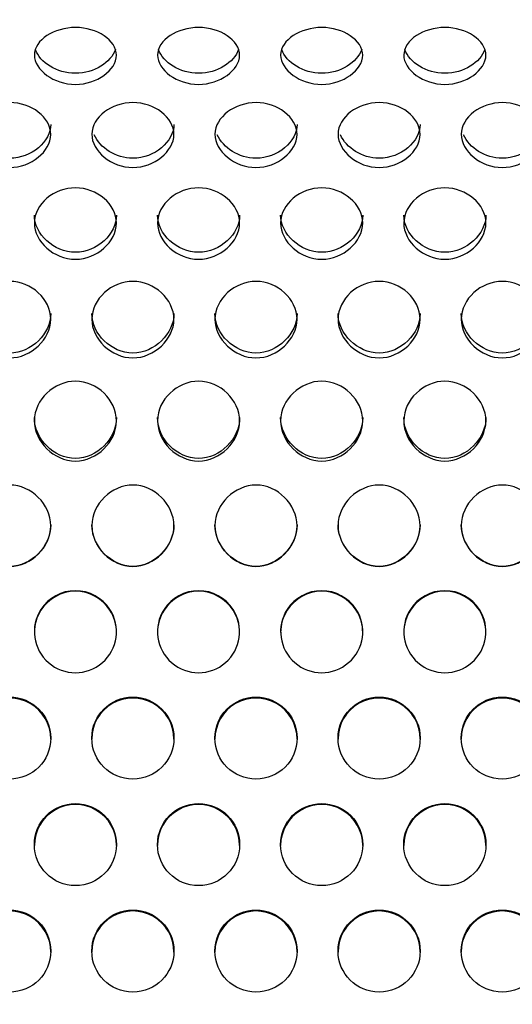
# Model space of a CAD drawing. Units: millimetres. Extents: x 0 to 349, y 0 to 204.
# Drawn here: x 169 to 173, y 57 to 64 of the extents above; entities that cross this region are included whole.
import ezdxf
from ezdxf import colors
from ezdxf.entities.mleader import LeaderData, LeaderLine
from ezdxf.math import Vec2, Vec3

# ---------------------------------------------------------------- set-up
doc = ezdxf.new("R2010")
doc.units = ezdxf.units.MM
doc.layers.add('C-8-CHAPA', color=7, linetype='Continuous')
doc.layers.add('Predeterminado', color=7, linetype='Continuous')

# ---------------------------------------------------------------- blocks, each defined once
blk = doc.blocks.new('_DOT')
at = {"color": 0}
blk.add_line((0, 0), (-1, 0), dxfattribs=at)
at = {"color": 0, "const_width": 0.333}
blk.add_lwpolyline([(-0.1665, 0, 1), (0.1665, 0, 1)], format="xyb", close=True, dxfattribs=at)
blk = doc.blocks.new('SE1')
at = {"layer": 'C-8-CHAPA', "color": 7, "linetype": 'Continuous'}
for p, q in [((169.4914, 59.9471), (169.4914, 59.9406)), ((169.9535, 59.9471), (169.9535, 59.9406)), ((170.316, 59.9471), (170.316, 59.9406)), ((170.778, 59.9471), (170.778, 59.9406)), ((171.1405, 59.9471), (171.1405, 59.9406)), ((171.6026, 59.9471), (171.6026, 59.9406)), ((171.9651, 59.9471), (171.9651, 59.9406)), ((172.4272, 59.9471), (172.4272, 59.9406))]:
    blk.add_line(p, q, dxfattribs=at)
for centre, radius, start, end in [((169.7224, 59.7956), 0.2763, 33.25988, 146.74012), ((170.547, 59.7956), 0.2763, 33.25988, 146.74012), ((171.3716, 59.7956), 0.2763, 33.25988, 146.74012), ((172.1962, 59.7956), 0.2763, 33.25988, 146.74012), ((169.7224, 59.7953), 0.273, 32.17647, 147.82353), ((170.547, 59.7953), 0.273, 32.17647, 147.82353), ((171.3716, 59.7953), 0.273, 32.17647, 147.82353), ((172.1962, 59.7953), 0.273, 32.17647, 147.82353)]:
    blk.add_arc(centre, radius, start, end, dxfattribs=at)
for centre, major_axis, start_param, end_param in [((169.7224, 59.7982), (-0.275, 0), -0.573235, 3.714828), ((169.7224, 59.7918), (-0.275, 0), -0.573235, 0), ((169.7224, 59.7918), (-0.275, 0), 3.141593, 3.714828), ((170.547, 59.7982), (-0.275, 0), -0.573235, 3.714828), ((170.547, 59.7918), (-0.275, 0), -0.573235, 0), ((170.547, 59.7918), (-0.275, 0), 3.141593, 3.714828), ((171.3716, 59.7982), (-0.275, 0), -0.573235, 3.714828), ((171.3716, 59.7918), (-0.275, 0), -0.573235, 0), ((171.3716, 59.7918), (-0.275, 0), 3.141593, 3.714828), ((172.1962, 59.7982), (-0.275, 0), -0.573235, 3.714828), ((172.1962, 59.7918), (-0.275, 0), -0.573235, 0), ((172.1962, 59.7918), (-0.275, 0), 3.141593, 3.714828), ((169.2824, 59.0795), (0.275, 0), 0, 3.141593), ((170.107, 59.0795), (0.275, 0), 0, 3.141593), ((170.9316, 59.0795), (0.275, 0), 0, 3.141593), ((171.7562, 59.0795), (0.275, 0), 0, 3.141593), ((172.5807, 59.0795), (0.275, 0), 0, 3.141593), ((169.7224, 58.3672), (0.275, 0), 0, 3.141593), ((170.547, 58.3672), (0.275, 0), 0, 3.141593), ((171.3716, 58.3672), (0.275, 0), 0, 3.141593), ((172.1962, 58.3672), (0.275, 0), 0, 3.141593), ((169.2824, 57.6549), (0.275, 0), 0, 3.141593), ((170.107, 57.6549), (0.275, 0), 0, 3.141593), ((170.9316, 57.6549), (0.275, 0), 0, 3.141593), ((171.7562, 57.6549), (0.275, 0), 0, 3.141593), ((172.5807, 57.6549), (0.275, 0), 0, 3.141593)]:
    blk.add_ellipse(centre, major_axis=major_axis, ratio=0.998281, start_param=start_param, end_param=end_param, dxfattribs=at)
for centre in [(169.2824, 59.0859), (170.107, 59.0859), (170.9316, 59.0859), (171.7562, 59.0859), (172.5807, 59.0859), (169.7224, 58.3736), (170.547, 58.3736), (171.3716, 58.3736), (172.1962, 58.3736), (169.2824, 57.6613), (170.107, 57.6613), (170.9316, 57.6613), (171.7562, 57.6613), (172.5807, 57.6613)]:
    blk.add_ellipse(centre, major_axis=(0.275, 0), ratio=0.998281, dxfattribs=at)
for points, knots in [([(169.7224, 63.4587), (169.6506, 63.4587), (169.5814, 63.483), (169.4806, 63.5556), (169.4471, 63.6054), (169.4477, 63.7052), (169.4811, 63.7517), (169.5825, 63.8185), (169.6523, 63.8396), (169.794, 63.8393), (169.8632, 63.8182), (169.9645, 63.751), (169.9976, 63.7035), (169.9972, 63.6049), (169.9639, 63.5552), (169.8632, 63.483), (169.7943, 63.4587), (169.7224, 63.4587)], [0, 0, 0, 0, 0.125, 0.125, 0.25, 0.25, 0.375, 0.375, 0.5, 0.5, 0.625, 0.625, 0.75, 0.75, 0.875, 0.875, 1, 1, 1, 1]), ([(170.547, 63.4587), (170.4752, 63.4587), (170.406, 63.483), (170.3052, 63.5556), (170.2717, 63.6054), (170.2723, 63.7052), (170.3057, 63.7517), (170.4071, 63.8185), (170.4768, 63.8396), (170.6186, 63.8393), (170.6878, 63.8182), (170.7891, 63.751), (170.8222, 63.7035), (170.8218, 63.6049), (170.7885, 63.5552), (170.6878, 63.483), (170.6188, 63.4587), (170.547, 63.4587)], [0, 0, 0, 0, 0.125, 0.125, 0.25, 0.25, 0.375, 0.375, 0.5, 0.5, 0.625, 0.625, 0.75, 0.75, 0.875, 0.875, 1, 1, 1, 1]), ([(171.3716, 63.4587), (171.2997, 63.4587), (171.2306, 63.483), (171.1297, 63.5556), (171.0963, 63.6054), (171.0969, 63.7052), (171.1302, 63.7517), (171.2316, 63.8185), (171.3014, 63.8396), (171.4432, 63.8393), (171.5124, 63.8182), (171.6136, 63.751), (171.6468, 63.7035), (171.6464, 63.6049), (171.6131, 63.5552), (171.5124, 63.483), (171.4434, 63.4587), (171.3716, 63.4587)], [0, 0, 0, 0, 0.125, 0.125, 0.25, 0.25, 0.375, 0.375, 0.5, 0.5, 0.625, 0.625, 0.75, 0.75, 0.875, 0.875, 1, 1, 1, 1]), ([(172.1962, 63.4587), (172.1243, 63.4587), (172.0552, 63.483), (171.9543, 63.5556), (171.9209, 63.6054), (171.9215, 63.7052), (171.9548, 63.7517), (172.0562, 63.8185), (172.126, 63.8396), (172.2678, 63.8393), (172.337, 63.8182), (172.4382, 63.751), (172.4714, 63.7035), (172.471, 63.6049), (172.4376, 63.5552), (172.3369, 63.483), (172.268, 63.4587), (172.1962, 63.4587)], [0, 0, 0, 0, 0.125, 0.125, 0.25, 0.25, 0.375, 0.375, 0.5, 0.5, 0.625, 0.625, 0.75, 0.75, 0.875, 0.875, 1, 1, 1, 1]), ([(169.2824, 62.903), (169.2106, 62.903), (169.1414, 62.9303), (169.0406, 63.0122), (169.0071, 63.0687), (169.0077, 63.1825), (169.0411, 63.2359), (169.1425, 63.3129), (169.2123, 63.3373), (169.354, 63.337), (169.4232, 63.3125), (169.5245, 63.2351), (169.5576, 63.1805), (169.5572, 63.068), (169.5239, 63.0118), (169.4232, 62.9302), (169.3543, 62.903), (169.2824, 62.903)], [0, 0, 0, 0, 0.125, 0.125, 0.25, 0.25, 0.375, 0.375, 0.5, 0.5, 0.625, 0.625, 0.75, 0.75, 0.875, 0.875, 1, 1, 1, 1]), ([(170.107, 62.903), (170.0352, 62.903), (169.966, 62.9303), (169.8652, 63.0122), (169.8317, 63.0687), (169.8323, 63.1825), (169.8657, 63.2359), (169.9671, 63.3129), (170.0368, 63.3373), (170.1786, 63.337), (170.2478, 63.3125), (170.3491, 63.2351), (170.3822, 63.1805), (170.3818, 63.068), (170.3485, 63.0118), (170.2478, 62.9302), (170.1788, 62.903), (170.107, 62.903)], [0, 0, 0, 0, 0.125, 0.125, 0.25, 0.25, 0.375, 0.375, 0.5, 0.5, 0.625, 0.625, 0.75, 0.75, 0.875, 0.875, 1, 1, 1, 1]), ([(170.9316, 62.903), (170.8597, 62.903), (170.7906, 62.9303), (170.6897, 63.0122), (170.6563, 63.0687), (170.6569, 63.1825), (170.6902, 63.2359), (170.7916, 63.3129), (170.8614, 63.3373), (171.0032, 63.337), (171.0724, 63.3125), (171.1736, 63.2351), (171.2068, 63.1805), (171.2064, 63.068), (171.1731, 63.0118), (171.0724, 62.9302), (171.0034, 62.903), (170.9316, 62.903)], [0, 0, 0, 0, 0.125, 0.125, 0.25, 0.25, 0.375, 0.375, 0.5, 0.5, 0.625, 0.625, 0.75, 0.75, 0.875, 0.875, 1, 1, 1, 1]), ([(171.7562, 62.903), (171.6843, 62.903), (171.6152, 62.9303), (171.5143, 63.0122), (171.4809, 63.0687), (171.4815, 63.1825), (171.5148, 63.2359), (171.6162, 63.3129), (171.686, 63.3373), (171.8278, 63.337), (171.897, 63.3125), (171.9982, 63.2351), (172.0314, 63.1805), (172.031, 63.068), (171.9976, 63.0118), (171.8969, 62.9302), (171.828, 62.903), (171.7562, 62.903)], [0, 0, 0, 0, 0.125, 0.125, 0.25, 0.25, 0.375, 0.375, 0.5, 0.5, 0.625, 0.625, 0.75, 0.75, 0.875, 0.875, 1, 1, 1, 1]), ([(172.5807, 62.903), (172.5089, 62.903), (172.4397, 62.9303), (172.3389, 63.0122), (172.3054, 63.0687), (172.3061, 63.1825), (172.3394, 63.2359), (172.4408, 63.3129), (172.5106, 63.3373), (172.6523, 63.337), (172.7216, 63.3125), (172.8228, 63.2351), (172.8559, 63.1805), (172.8555, 63.068), (172.8222, 63.0118), (172.7215, 62.9302), (172.6526, 62.903), (172.5807, 62.903)], [0, 0, 0, 0, 0.125, 0.125, 0.25, 0.25, 0.375, 0.375, 0.5, 0.5, 0.625, 0.625, 0.75, 0.75, 0.875, 0.875, 1, 1, 1, 1]), ([(169.5574, 63.1917), (169.5574, 63.1914), (169.5574, 63.1912), (169.5571, 63.077), (169.4278, 62.9645), (169.2824, 62.9645)], [0.7494635, 0.7494635, 0.7494635, 0.7494635, 0.75, 0.75, 1, 1, 1, 1]), ([(170.382, 63.1917), (170.382, 63.1914), (170.382, 63.1912), (170.3817, 63.077), (170.2524, 62.9645), (170.107, 62.9645)], [0.7494635, 0.7494635, 0.7494635, 0.7494635, 0.75, 0.75, 1, 1, 1, 1]), ([(171.2066, 63.1917), (171.2066, 63.1914), (171.2066, 63.1912), (171.2062, 63.077), (171.077, 62.9645), (170.9316, 62.9645)], [0.7494635, 0.7494635, 0.7494635, 0.7494635, 0.75, 0.75, 1, 1, 1, 1]), ([(172.0312, 63.1917), (172.0312, 63.1914), (172.0312, 63.1912), (172.0308, 63.077), (171.9015, 62.9645), (171.7562, 62.9645)], [0.7494635, 0.7494635, 0.7494635, 0.7494635, 0.75, 0.75, 1, 1, 1, 1]), ([(172.8557, 63.1917), (172.8557, 63.1914), (172.8557, 63.1912), (172.8554, 63.077), (172.7261, 62.9645), (172.5807, 62.9645)], [0.7494635, 0.7494635, 0.7494635, 0.7494635, 0.75, 0.75, 1, 1, 1, 1]), ([(169.7224, 62.2888), (169.6506, 62.2888), (169.5814, 62.3185), (169.4806, 62.408), (169.4471, 62.4698), (169.4477, 62.5952), (169.4811, 62.6543), (169.5825, 62.7398), (169.6523, 62.7671), (169.794, 62.7668), (169.8632, 62.7394), (169.9645, 62.6534), (169.9976, 62.593), (169.9972, 62.4691), (169.9639, 62.4075), (169.8632, 62.3184), (169.7943, 62.2888), (169.7224, 62.2888)], [0, 0, 0, 0, 0.125, 0.125, 0.25, 0.25, 0.375, 0.375, 0.5, 0.5, 0.625, 0.625, 0.75, 0.75, 0.875, 0.875, 1, 1, 1, 1]), ([(170.547, 62.2888), (170.4752, 62.2888), (170.406, 62.3185), (170.3052, 62.408), (170.2717, 62.4698), (170.2723, 62.5952), (170.3057, 62.6543), (170.4071, 62.7398), (170.4768, 62.7671), (170.6186, 62.7668), (170.6878, 62.7394), (170.7891, 62.6534), (170.8222, 62.593), (170.8218, 62.4691), (170.7885, 62.4075), (170.6878, 62.3184), (170.6188, 62.2888), (170.547, 62.2888)], [0, 0, 0, 0, 0.125, 0.125, 0.25, 0.25, 0.375, 0.375, 0.5, 0.5, 0.625, 0.625, 0.75, 0.75, 0.875, 0.875, 1, 1, 1, 1]), ([(171.3716, 62.2888), (171.2997, 62.2888), (171.2306, 62.3185), (171.1297, 62.408), (171.0963, 62.4698), (171.0969, 62.5952), (171.1302, 62.6543), (171.2316, 62.7398), (171.3014, 62.7671), (171.4432, 62.7668), (171.5124, 62.7394), (171.6136, 62.6534), (171.6468, 62.593), (171.6464, 62.4691), (171.6131, 62.4075), (171.5124, 62.3184), (171.4434, 62.2888), (171.3716, 62.2888)], [0, 0, 0, 0, 0.125, 0.125, 0.25, 0.25, 0.375, 0.375, 0.5, 0.5, 0.625, 0.625, 0.75, 0.75, 0.875, 0.875, 1, 1, 1, 1]), ([(172.1962, 62.2888), (172.1243, 62.2888), (172.0552, 62.3185), (171.9543, 62.408), (171.9209, 62.4698), (171.9215, 62.5952), (171.9548, 62.6543), (172.0562, 62.7398), (172.126, 62.7671), (172.2678, 62.7668), (172.337, 62.7394), (172.4382, 62.6534), (172.4714, 62.593), (172.471, 62.4691), (172.4376, 62.4075), (172.3369, 62.3184), (172.268, 62.2888), (172.1962, 62.2888)], [0, 0, 0, 0, 0.125, 0.125, 0.25, 0.25, 0.375, 0.375, 0.5, 0.5, 0.625, 0.625, 0.75, 0.75, 0.875, 0.875, 1, 1, 1, 1]), ([(169.9974, 62.5849), (169.9974, 62.5846), (169.9974, 62.5843), (169.9971, 62.4586), (169.8678, 62.3362), (169.7224, 62.3362)], [0.7494635, 0.7494635, 0.7494635, 0.7494635, 0.75, 0.75, 1, 1, 1, 1]), ([(170.822, 62.5849), (170.822, 62.5846), (170.822, 62.5843), (170.8217, 62.4586), (170.6924, 62.3362), (170.547, 62.3362)], [0.7494635, 0.7494635, 0.7494635, 0.7494635, 0.75, 0.75, 1, 1, 1, 1]), ([(171.6466, 62.5849), (171.6466, 62.5846), (171.6466, 62.5843), (171.6462, 62.4586), (171.517, 62.3362), (171.3716, 62.3362)], [0.7494635, 0.7494635, 0.7494635, 0.7494635, 0.75, 0.75, 1, 1, 1, 1]), ([(172.4712, 62.5849), (172.4712, 62.5846), (172.4712, 62.5843), (172.4708, 62.4586), (172.3415, 62.3362), (172.1962, 62.3362)], [0.7494635, 0.7494635, 0.7494635, 0.7494635, 0.75, 0.75, 1, 1, 1, 1]), ([(169.2824, 61.6295), (169.2106, 61.6295), (169.1414, 61.6609), (169.0406, 61.756), (169.0071, 61.8219), (169.0077, 61.9561), (169.0411, 62.0196), (169.1425, 62.1118), (169.2123, 62.1414), (169.354, 62.141), (169.4232, 62.1114), (169.5245, 62.0186), (169.5576, 61.9537), (169.5572, 61.8212), (169.5239, 61.7555), (169.4232, 61.6609), (169.3543, 61.6295), (169.2824, 61.6295)], [0, 0, 0, 0, 0.125, 0.125, 0.25, 0.25, 0.375, 0.375, 0.5, 0.5, 0.625, 0.625, 0.75, 0.75, 0.875, 0.875, 1, 1, 1, 1]), ([(170.107, 61.6295), (170.0352, 61.6295), (169.966, 61.6609), (169.8652, 61.756), (169.8317, 61.8219), (169.8323, 61.9561), (169.8657, 62.0196), (169.9671, 62.1118), (170.0368, 62.1414), (170.1786, 62.141), (170.2478, 62.1114), (170.3491, 62.0186), (170.3822, 61.9537), (170.3818, 61.8212), (170.3485, 61.7555), (170.2478, 61.6609), (170.1788, 61.6295), (170.107, 61.6295)], [0, 0, 0, 0, 0.125, 0.125, 0.25, 0.25, 0.375, 0.375, 0.5, 0.5, 0.625, 0.625, 0.75, 0.75, 0.875, 0.875, 1, 1, 1, 1]), ([(170.9316, 61.6295), (170.8597, 61.6295), (170.7906, 61.6609), (170.6897, 61.756), (170.6563, 61.8219), (170.6569, 61.9561), (170.6902, 62.0196), (170.7916, 62.1118), (170.8614, 62.1414), (171.0032, 62.141), (171.0724, 62.1114), (171.1736, 62.0186), (171.2068, 61.9537), (171.2064, 61.8212), (171.1731, 61.7555), (171.0724, 61.6609), (171.0034, 61.6295), (170.9316, 61.6295)], [0, 0, 0, 0, 0.125, 0.125, 0.25, 0.25, 0.375, 0.375, 0.5, 0.5, 0.625, 0.625, 0.75, 0.75, 0.875, 0.875, 1, 1, 1, 1]), ([(171.7562, 61.6295), (171.6843, 61.6295), (171.6152, 61.6609), (171.5143, 61.756), (171.4809, 61.8219), (171.4815, 61.9561), (171.5148, 62.0196), (171.6162, 62.1118), (171.686, 62.1414), (171.8278, 62.141), (171.897, 62.1114), (171.9982, 62.0186), (172.0314, 61.9537), (172.031, 61.8212), (171.9976, 61.7555), (171.8969, 61.6609), (171.828, 61.6295), (171.7562, 61.6295)], [0, 0, 0, 0, 0.125, 0.125, 0.25, 0.25, 0.375, 0.375, 0.5, 0.5, 0.625, 0.625, 0.75, 0.75, 0.875, 0.875, 1, 1, 1, 1]), ([(172.5807, 61.6295), (172.5089, 61.6295), (172.4397, 61.6609), (172.3389, 61.756), (172.3054, 61.8219), (172.3061, 61.9561), (172.3394, 62.0196), (172.4408, 62.1118), (172.5106, 62.1414), (172.6523, 62.141), (172.7216, 62.1114), (172.8228, 62.0186), (172.8559, 61.9537), (172.8555, 61.8212), (172.8222, 61.7555), (172.7215, 61.6609), (172.6526, 61.6295), (172.5807, 61.6295)], [0, 0, 0, 0, 0.125, 0.125, 0.25, 0.25, 0.375, 0.375, 0.5, 0.5, 0.625, 0.625, 0.75, 0.75, 0.875, 0.875, 1, 1, 1, 1]), ([(169.5574, 61.9265), (169.5574, 61.9263), (169.5574, 61.926), (169.5571, 61.7914), (169.4278, 61.6618), (169.2824, 61.6618)], [0.7494635, 0.7494635, 0.7494635, 0.7494635, 0.75, 0.75, 1, 1, 1, 1]), ([(170.382, 61.9265), (170.382, 61.9263), (170.382, 61.926), (170.3817, 61.7914), (170.2524, 61.6618), (170.107, 61.6618)], [0.7494635, 0.7494635, 0.7494635, 0.7494635, 0.75, 0.75, 1, 1, 1, 1]), ([(171.2066, 61.9265), (171.2066, 61.9263), (171.2066, 61.926), (171.2062, 61.7914), (171.077, 61.6618), (170.9316, 61.6618)], [0.7494635, 0.7494635, 0.7494635, 0.7494635, 0.75, 0.75, 1, 1, 1, 1]), ([(172.0312, 61.9265), (172.0312, 61.9263), (172.0312, 61.926), (172.0308, 61.7914), (171.9015, 61.6618), (171.7562, 61.6618)], [0.7494635, 0.7494635, 0.7494635, 0.7494635, 0.75, 0.75, 1, 1, 1, 1]), ([(172.8557, 61.9265), (172.8557, 61.9263), (172.8557, 61.926), (172.8554, 61.7914), (172.7261, 61.6618), (172.5807, 61.6618)], [0.7494635, 0.7494635, 0.7494635, 0.7494635, 0.75, 0.75, 1, 1, 1, 1]), ([(169.7224, 60.9396), (169.6506, 60.9396), (169.5814, 60.9721), (169.4806, 61.0707), (169.4471, 61.1392), (169.4477, 61.2792), (169.4811, 61.3458), (169.5825, 61.4426), (169.6523, 61.4738), (169.794, 61.4734), (169.8632, 61.4422), (169.9645, 61.3448), (169.9976, 61.2767), (169.9972, 61.1384), (169.9639, 61.0702), (169.8632, 60.972), (169.7943, 60.9396), (169.7224, 60.9396)], [0, 0, 0, 0, 0.125, 0.125, 0.25, 0.25, 0.375, 0.375, 0.5, 0.5, 0.625, 0.625, 0.75, 0.75, 0.875, 0.875, 1, 1, 1, 1]), ([(170.547, 60.9396), (170.4752, 60.9396), (170.406, 60.9721), (170.3052, 61.0707), (170.2717, 61.1392), (170.2723, 61.2792), (170.3057, 61.3458), (170.4071, 61.4426), (170.4768, 61.4738), (170.6186, 61.4734), (170.6878, 61.4422), (170.7891, 61.3448), (170.8222, 61.2767), (170.8218, 61.1384), (170.7885, 61.0702), (170.6878, 60.972), (170.6188, 60.9396), (170.547, 60.9396)], [0, 0, 0, 0, 0.125, 0.125, 0.25, 0.25, 0.375, 0.375, 0.5, 0.5, 0.625, 0.625, 0.75, 0.75, 0.875, 0.875, 1, 1, 1, 1]), ([(171.3716, 60.9396), (171.2997, 60.9396), (171.2306, 60.9721), (171.1297, 61.0707), (171.0963, 61.1392), (171.0969, 61.2792), (171.1302, 61.3458), (171.2316, 61.4426), (171.3014, 61.4738), (171.4432, 61.4734), (171.5124, 61.4422), (171.6136, 61.3448), (171.6468, 61.2767), (171.6464, 61.1384), (171.6131, 61.0702), (171.5124, 60.972), (171.4434, 60.9396), (171.3716, 60.9396)], [0, 0, 0, 0, 0.125, 0.125, 0.25, 0.25, 0.375, 0.375, 0.5, 0.5, 0.625, 0.625, 0.75, 0.75, 0.875, 0.875, 1, 1, 1, 1]), ([(172.1962, 60.9396), (172.1243, 60.9396), (172.0552, 60.9721), (171.9543, 61.0707), (171.9209, 61.1392), (171.9215, 61.2792), (171.9548, 61.3458), (172.0562, 61.4426), (172.126, 61.4738), (172.2678, 61.4734), (172.337, 61.4422), (172.4382, 61.3448), (172.4714, 61.2767), (172.471, 61.1384), (172.4376, 61.0702), (172.3369, 60.972), (172.268, 60.9396), (172.1962, 60.9396)], [0, 0, 0, 0, 0.125, 0.125, 0.25, 0.25, 0.375, 0.375, 0.5, 0.5, 0.625, 0.625, 0.75, 0.75, 0.875, 0.875, 1, 1, 1, 1]), ([(169.9974, 61.2311), (169.9974, 61.2308), (169.9974, 61.2305), (169.9971, 61.09), (169.8678, 60.956), (169.7224, 60.956)], [0.7494635, 0.7494635, 0.7494635, 0.7494635, 0.75, 0.75, 1, 1, 1, 1]), ([(170.822, 61.2311), (170.822, 61.2308), (170.822, 61.2305), (170.8217, 61.09), (170.6924, 60.956), (170.547, 60.956)], [0.7494635, 0.7494635, 0.7494635, 0.7494635, 0.75, 0.75, 1, 1, 1, 1]), ([(171.6466, 61.2311), (171.6466, 61.2308), (171.6466, 61.2305), (171.6462, 61.09), (171.517, 60.956), (171.3716, 60.956)], [0.7494635, 0.7494635, 0.7494635, 0.7494635, 0.75, 0.75, 1, 1, 1, 1]), ([(172.4712, 61.2311), (172.4712, 61.2308), (172.4712, 61.2305), (172.4708, 61.09), (172.3415, 60.956), (172.1962, 60.956)], [0.7494635, 0.7494635, 0.7494635, 0.7494635, 0.75, 0.75, 1, 1, 1, 1]), ([(169.2824, 60.2341), (169.2106, 60.2341), (169.1414, 60.2669), (169.0406, 60.3669), (169.0071, 60.4365), (169.0077, 60.5793), (169.0411, 60.6475), (169.1425, 60.7469), (169.2123, 60.779), (169.354, 60.7785), (169.4232, 60.7464), (169.5245, 60.6464), (169.5576, 60.5768), (169.5572, 60.4357), (169.5239, 60.3664), (169.4232, 60.2668), (169.3543, 60.2341), (169.2824, 60.2341)], [0, 0, 0, 0, 0.125, 0.125, 0.25, 0.25, 0.375, 0.375, 0.5, 0.5, 0.625, 0.625, 0.75, 0.75, 0.875, 0.875, 1, 1, 1, 1]), ([(170.107, 60.2341), (170.0352, 60.2341), (169.966, 60.2669), (169.8652, 60.3669), (169.8317, 60.4365), (169.8323, 60.5793), (169.8657, 60.6475), (169.9671, 60.7469), (170.0368, 60.779), (170.1786, 60.7785), (170.2478, 60.7464), (170.3491, 60.6464), (170.3822, 60.5768), (170.3818, 60.4357), (170.3485, 60.3664), (170.2478, 60.2668), (170.1788, 60.2341), (170.107, 60.2341)], [0, 0, 0, 0, 0.125, 0.125, 0.25, 0.25, 0.375, 0.375, 0.5, 0.5, 0.625, 0.625, 0.75, 0.75, 0.875, 0.875, 1, 1, 1, 1]), ([(170.9316, 60.2341), (170.8597, 60.2341), (170.7906, 60.2669), (170.6897, 60.3669), (170.6563, 60.4365), (170.6569, 60.5793), (170.6902, 60.6475), (170.7916, 60.7469), (170.8614, 60.779), (171.0032, 60.7785), (171.0724, 60.7464), (171.1736, 60.6464), (171.2068, 60.5768), (171.2064, 60.4357), (171.1731, 60.3664), (171.0724, 60.2668), (171.0034, 60.2341), (170.9316, 60.2341)], [0, 0, 0, 0, 0.125, 0.125, 0.25, 0.25, 0.375, 0.375, 0.5, 0.5, 0.625, 0.625, 0.75, 0.75, 0.875, 0.875, 1, 1, 1, 1]), ([(171.7562, 60.2341), (171.6843, 60.2341), (171.6152, 60.2669), (171.5143, 60.3669), (171.4809, 60.4365), (171.4815, 60.5793), (171.5148, 60.6475), (171.6162, 60.7469), (171.686, 60.779), (171.8278, 60.7785), (171.897, 60.7464), (171.9982, 60.6464), (172.0314, 60.5768), (172.031, 60.4357), (171.9976, 60.3664), (171.8969, 60.2668), (171.828, 60.2341), (171.7562, 60.2341)], [0, 0, 0, 0, 0.125, 0.125, 0.25, 0.25, 0.375, 0.375, 0.5, 0.5, 0.625, 0.625, 0.75, 0.75, 0.875, 0.875, 1, 1, 1, 1]), ([(172.5807, 60.2341), (172.5089, 60.2341), (172.4397, 60.2669), (172.3389, 60.3669), (172.3054, 60.4365), (172.3061, 60.5793), (172.3394, 60.6475), (172.4408, 60.7469), (172.5106, 60.779), (172.6523, 60.7785), (172.7216, 60.7464), (172.8228, 60.6464), (172.8559, 60.5768), (172.8555, 60.4357), (172.8222, 60.3664), (172.7215, 60.2668), (172.6526, 60.2341), (172.5807, 60.2341)], [0, 0, 0, 0, 0.125, 0.125, 0.25, 0.25, 0.375, 0.375, 0.5, 0.5, 0.625, 0.625, 0.75, 0.75, 0.875, 0.875, 1, 1, 1, 1]), ([(169.5574, 60.5136), (169.5574, 60.5133), (169.5574, 60.513), (169.5571, 60.3698), (169.4278, 60.2343), (169.2824, 60.2343)], [0.7494635, 0.7494635, 0.7494635, 0.7494635, 0.75, 0.75, 1, 1, 1, 1]), ([(170.382, 60.5136), (170.382, 60.5133), (170.382, 60.513), (170.3817, 60.3698), (170.2524, 60.2343), (170.107, 60.2343)], [0.7494635, 0.7494635, 0.7494635, 0.7494635, 0.75, 0.75, 1, 1, 1, 1]), ([(171.2066, 60.5136), (171.2066, 60.5133), (171.2066, 60.513), (171.2062, 60.3698), (171.077, 60.2343), (170.9316, 60.2343)], [0.7494635, 0.7494635, 0.7494635, 0.7494635, 0.75, 0.75, 1, 1, 1, 1]), ([(172.0312, 60.5136), (172.0312, 60.5133), (172.0312, 60.513), (172.0308, 60.3698), (171.9015, 60.2343), (171.7562, 60.2343)], [0.7494635, 0.7494635, 0.7494635, 0.7494635, 0.75, 0.75, 1, 1, 1, 1]), ([(172.8557, 60.5136), (172.8557, 60.5133), (172.8557, 60.513), (172.8554, 60.3698), (172.7261, 60.2343), (172.5807, 60.2343)], [0.7494635, 0.7494635, 0.7494635, 0.7494635, 0.75, 0.75, 1, 1, 1, 1])]:
    blk.add_open_spline(points, degree=3, knots=knots, dxfattribs=at)
for points in [[(169.9902, 63.6918), (169.961, 63.6073), (169.8477, 63.533), (169.7224, 63.533)], [(170.8148, 63.6918), (170.7856, 63.6073), (170.6723, 63.533), (170.547, 63.533)], [(171.6393, 63.6918), (171.6102, 63.6073), (171.4968, 63.533), (171.3716, 63.533)], [(172.4639, 63.6918), (172.4347, 63.6073), (172.3214, 63.533), (172.1962, 63.533)], [(169.7224, 63.533), (169.5977, 63.533), (169.4842, 63.6063), (169.4548, 63.6912)], [(170.547, 63.533), (170.4223, 63.533), (170.3088, 63.6063), (170.2794, 63.6912)], [(171.3716, 63.533), (171.2469, 63.533), (171.1334, 63.6063), (171.104, 63.6912)], [(172.1962, 63.533), (172.0715, 63.533), (171.958, 63.6063), (171.9285, 63.6912)], [(170.107, 62.9645), (169.992, 62.9645), (169.8865, 63.0346), (169.8477, 63.1212)], [(170.9316, 62.9645), (170.8165, 62.9645), (170.711, 63.0346), (170.6723, 63.1212)], [(171.7562, 62.9645), (171.6411, 62.9645), (171.5356, 63.0346), (171.4969, 63.1212)], [(172.5807, 62.9645), (172.4657, 62.9645), (172.3602, 63.0346), (172.3214, 63.1212)], [(169.7224, 62.3362), (169.5773, 62.3362), (169.4475, 62.4574), (169.4474, 62.5845)], [(170.547, 62.3362), (170.4019, 62.3362), (170.2721, 62.4574), (170.272, 62.5845)], [(171.3716, 62.3362), (171.2265, 62.3362), (171.0966, 62.4574), (171.0966, 62.5845)], [(172.1962, 62.3362), (172.0511, 62.3362), (171.9212, 62.4574), (171.9212, 62.5845)], [(170.107, 61.6618), (169.9619, 61.6618), (169.8321, 61.7902), (169.832, 61.9262)], [(170.9316, 61.6618), (170.7865, 61.6618), (170.6566, 61.7902), (170.6566, 61.9262)], [(171.7562, 61.6618), (171.6111, 61.6618), (171.4812, 61.7902), (171.4812, 61.9262)], [(172.5807, 61.6618), (172.4357, 61.6618), (172.3058, 61.7902), (172.3057, 61.9262)], [(169.7224, 60.956), (169.5773, 60.956), (169.4475, 61.0887), (169.4474, 61.2307)], [(170.547, 60.956), (170.4019, 60.956), (170.2721, 61.0887), (170.272, 61.2307)], [(171.3716, 60.956), (171.2265, 60.956), (171.0966, 61.0887), (171.0966, 61.2307)], [(172.1962, 60.956), (172.0511, 60.956), (171.9212, 61.0887), (171.9212, 61.2307)], [(170.107, 60.2343), (169.9619, 60.2343), (169.8321, 60.3685), (169.832, 60.5132)], [(170.9316, 60.2343), (170.7865, 60.2343), (170.6566, 60.3685), (170.6566, 60.5132)], [(171.7562, 60.2343), (171.6111, 60.2343), (171.4812, 60.3685), (171.4812, 60.5132)], [(172.5807, 60.2343), (172.4357, 60.2343), (172.3058, 60.3685), (172.3057, 60.5132)]]:
    blk.add_open_spline(points, degree=3, dxfattribs=at)

msp = doc.modelspace()

# ---------------------------------------------------------------- block references
at = {"layer": 'Predeterminado'}
msp.add_blockref('SE1', (0, 0), dxfattribs=at)

# ---------------------------------------------------------------- leaders
at = {"layer": 'Predeterminado', "color": 7, "linetype": 'Continuous'}
ml = msp.add_multileader_mtext('Standard', dxfattribs=at)
ml.set_content('{\\pxsm0.9;\\fArial|b0||i0||c0|p34;\\W1.;Las medidas son reales.\\P( Cambiadas a reales)\\P        17-12-2020\\P}', color=256)
ml.set_leader_properties()
ml.set_arrow_properties(name='DOT')
ml.build(insert=Vec2(0, 0))
ml.multileader.update_dxf_attribs({"leader_type": 0, "dogleg_length": 0, "arrow_head_size": 3.125})
ctx = ml.context
ctx.base_point, ctx.char_height, ctx.arrow_head_size, ctx.landing_gap_size = Vec3(300.10658, 179.04268), 3.125, 3.125, 1.09375
notes = []
notes.append((ctx, [(0, (0, 0, 0), (0, 0), (1, 0), 1, [])]))
ctx.mtext.insert = Vec3(302.10658, 180.63175)
for ctx, leaders in notes:
    for number, flags, end, landing, length, lines in leaders:
        leader = LeaderData()
        leader.index, (leader.has_last_leader_line, leader.has_dogleg_vector, leader.attachment_direction) = number, flags
        leader.last_leader_point, leader.dogleg_vector, leader.dogleg_length = Vec3(end), Vec3(landing), length
        for number, points, colour, breaks in lines:
            line = LeaderLine()
            line.index, line.vertices, line.color, line.breaks = number, Vec3.list(points), colors.encode_raw_color(colour), breaks
            leader.lines.append(line)
        ctx.leaders.append(leader)

doc.saveas('drawing.dxf')
